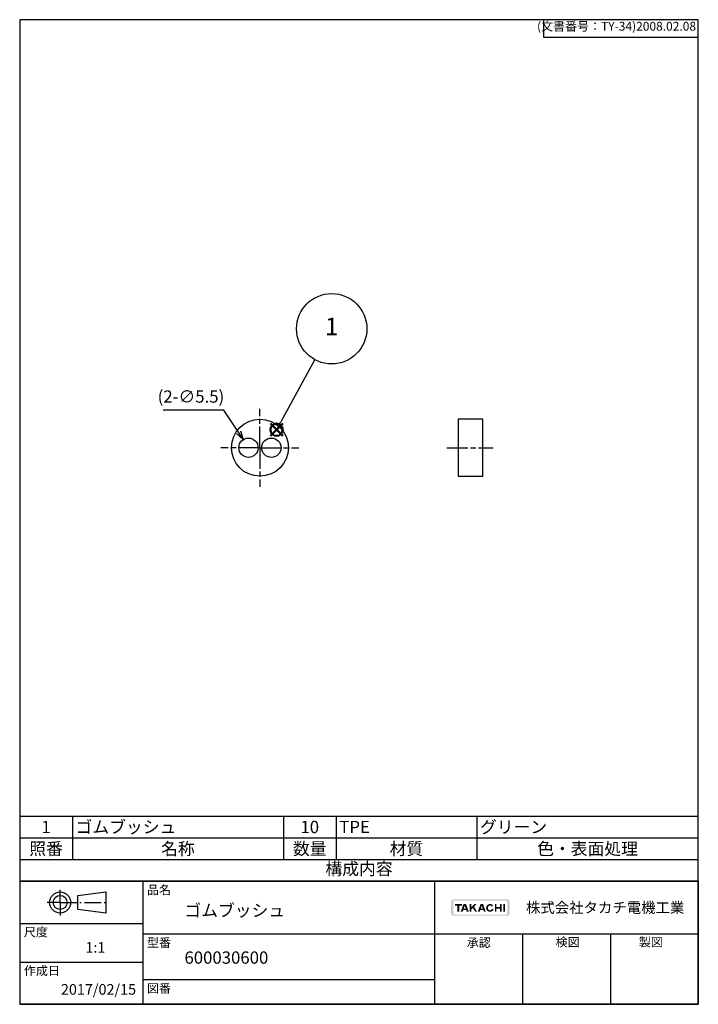
# Model space of a CAD drawing. Units: millimetres. Extents: x 0 to 193, y 0 to 280.
import ezdxf
from ezdxf.enums import TextEntityAlignment as Align

# ---------------------------------------------------------------- set-up
doc = ezdxf.new("R2010")
doc.units = ezdxf.units.MM
for name, pattern in [('AM_ISO08W050', [18, 12, -1.5, 3, -1.5]), ('AM_ISO08W050x2', [9, 6, -0.75, 1.5, -0.75]), ('gen7a', [6.875, 4.75, -0.875, 0.375, -0.875])]:
    doc.linetypes.add(name, pattern=pattern)
doc.layers.add('7A', color=4, linetype='gen7a')
doc.layers.add('RAHM2', color=1, linetype='Continuous')
doc.layers.add('AM_12', color=7, linetype='Continuous', lineweight=50, plot=False)
for name, color, linetype, lineweight in [('AM_5', 3, 'Continuous', 25), ('AM_7', 4, 'AM_ISO08W050', 25), ('AM_8', 1, 'Continuous', 25), ('TK1', 7, 'Continuous', 25)]:
    doc.layers.add(name, color=color, linetype=linetype, lineweight=lineweight)
doc.styles.add('ACISOTS', font='isocp.shx', dxfattribs={"height": 1, "bigfont": 'extfont.shx'})
doc.styles.get("Standard").update_dxf_attribs({"font": 'ISOCP.SHX', "bigfont": 'EXTFONT.SHX'})
doc.dimstyles.new('AM_ISO$3', dxfattribs={"dimtxt": 3.5, "dimasz": 2.5, "dimexe": 1, "dimexo": 1, "dimgap": 1.5, "dimtad": 1, "dimtoh": 1, "dimdsep": 46, "dimtxsty": 'Standard', "dimblk": 'OPEN30', "dimcen": 0, "dimclrd": 3, "dimclre": 3, "dimclrt": 2, "dimadec": 0, "dimazin": 2, "dimtp": 0.1, "dimtm": 0.1, "dimtfac": 0.71, "dimtofl": 0, "dimtmove": 0, "dimatfit": 0, "dimldrblk": 'OPEN30', "dimfxl": 0, "dimlwd": -1, "dimlwe": -1, "dimarcsym": 0})

# ---------------------------------------------------------------- blocks, each defined once
blk = doc.blocks.new('TK-A4')
for p, q in [((149, 280.0000000000001), (149, 275.0000000000001)), ((149, 275.0000000000001), (193, 275.0000000000001))]:
    blk.add_line(p, q)
blk.add_lwpolyline([(0, 0), (193, 0), (193, 280), (0, 280)], close=True)
at = {"insert": (192.3592953827349, 276.1085429872271), "char_height": 2.5, "width": 43.07840397728299, "attachment_point": 9}
blk.add_mtext('(文書番号：TY-34)2008.02.08', dxfattribs=at)
blk = doc.blocks.new('A$C0FAF06CF')
at = {"layer": 'AM_8'}
h = blk.add_hatch(color=1, dxfattribs=at)
edge = h.paths.add_edge_path()
edge.add_line((-8.013599999999968, -2.411500000000411), (8.013600000000068, -2.411500000000414))
edge.add_arc((8.013600000000054, -1.773380000000513), 0.6381199999999012, 270, 360)
edge.add_line((8.651719999999955, -1.773380000000513), (8.651719999999969, 1.773379999999486))
edge.add_arc((8.013600000000025, 1.773379999999429), 0.638119999999958, 5.103880138248065e-12, 90.0000000000013)
edge.add_line((8.013599999999997, 2.411499999999391), (-8.013599999999997, 2.411499999999387))
edge.add_arc((-8.013600000000025, 1.773379999999436), 0.638119999999951, 89.99999999999682, 179.9999999999955)
edge.add_line((-8.651719999999983, 1.773379999999486), (-8.651719999999983, -1.773380000000506))
edge.add_arc((-8.013600000000025, -1.773380000000458), 0.638119999999951, 180.0000000000043, 270.0000000000045)
edge = h.paths.add_edge_path(flags=16)
edge.add_line((-7.471939999999961, 2.092439999999486), (7.471940000000018, 2.092439999999479))
edge.add_arc((7.471940000000046, 1.550779999999479), 0.5416600000000003, 7.958078640513122e-13, 90.00000000000148, ccw=False)
edge.add_line((8.013600000000025, 1.550779999999486), (8.013600000000025, -1.550780000000506))
edge.add_arc((7.471940000000018, -1.550780000000502), 0.5416600000000074, 270, 359.99999999999966, ccw=False)
edge.add_line((7.471940000000018, -2.092440000000506), (-7.471939999999961, -2.092440000000513))
edge.add_arc((-7.471939999999961, -1.550780000000506), 0.5416600000000074, 180, 270, ccw=False)
edge.add_line((-8.013599999999968, -1.550780000000506), (-8.013599999999968, 1.550779999999486))
edge.add_arc((-7.471939999999961, 1.550779999999486), 0.5416600000000003, 90, 180, ccw=False)
for points in [[(-5.453699999999969, 0.5935999999994923), (-5.453699999999969, 1.038799999999492), (-7.531299999999987, 1.038799999999492), (-7.531299999999987, 0.5935999999994923), (-6.759619999999984, 0.5935999999994923), (-6.759619999999984, -1.224300000000516), (-6.225379999999973, -1.224300000000516), (-6.225379999999973, 0.5935999999994923)], [(-3.146079999999984, 1.038799999999492), (-3.146079999999984, -1.224300000000516), (-2.671199999999942, -1.224300000000516), (-2.671199999999942, -0.6184186206901412), (-2.193432261217481, -0.1027759420753025), (-1.520149446800417, -1.224300000000516), (-0.9571799999999939, -1.224300000000516), (-1.851807874889658, 0.2659306476478651), (-1.135707252964409, 1.038799999999492), (-1.788279380580377, 1.038799999999492), (-2.671199999999942, 0.08588602895155795), (-2.671199999999942, 1.038799999999492)], [(4.304715008555604, 1.038799999999492), (4.304715008555604, -1.224300000000516), (4.775885008555576, -1.224300000000516), (4.775885008555576, -0.3153500000005121), (5.829525008555606, -0.3153500000005121), (5.829525008555606, -1.224300000000516), (6.300695008555579, -1.224300000000516), (6.300695008555579, 1.038799999999492), (5.829525008555606, 1.038799999999492), (5.829525008555606, 0.1298499999994878), (4.775885008555576, 0.1298499999994878), (4.775885008555576, 1.038799999999492)], [(7.28013500855559, -1.224300000000516), (7.28013500855559, 1.038799999999492), (6.805255008555605, 1.038799999999492), (6.805255008555605, -1.224300000000516)]]:
    blk.add_hatch(color=1, dxfattribs=at).paths.add_polyline_path(points)
h = blk.add_hatch(color=1, dxfattribs=at)
h.paths.add_polyline_path([(-5.264049114754044, -1.224300000000516), (-5.084217508196673, -0.7345800000005109), (-4.161102491803263, -0.7345800000005109), (-3.981270885245877, -1.224300000000516), (-3.420619999999971, -1.224300000000516), (-4.251659999999958, 1.038799999999492), (-4.993659999999977, 1.038799999999492), (-5.82469999999995, -1.224300000000516)])
h.paths.add_polyline_path([(-4.332759934426207, -0.2671200000005083), (-4.912560065573729, -0.2671200000005083), (-4.622659999999968, 0.5223399999994971)], flags=16)
h = blk.add_hatch(color=1, dxfattribs=at)
h.paths.add_polyline_path([(-0.1961891147540484, -1.224300000000516), (-0.01635750819667692, -0.7345800000005109), (0.9067575081967476, -0.7345800000005109), (1.086589114754119, -1.224300000000516), (1.647240000000011, -1.224300000000516), (0.8162000000000376, 1.038799999999492), (0.07420000000001892, 1.038799999999492), (-0.7568399999999542, -1.224300000000516)])
h.paths.add_polyline_path([(0.7351000655737892, -0.2671200000005083), (0.1552999344262673, -0.2671200000005083), (0.4452000000000282, 0.5223399999994971)], flags=16)
h = blk.add_hatch(color=1, dxfattribs=at)
edge = h.paths.add_edge_path()
edge.add_ellipse((2.878960000000006, -0.09275000000052636), major_axis=(0, 0.7271600000000495), ratio=0.8673469387754512, start_angle=304.6510247185947, end_angle=609.4109213221484)
edge.add_line((3.469375036740871, -0.3484654247793539), (3.941135008555591, -0.5527900000005097))
edge.add_arc((2.878960000000006, -0.09275000000051214), 1.157520000000027, 38.550540790803325, 336.58201840165333, ccw=False)
edge.add_line((3.784208621486187, 0.6286219454599618), (3.397792961318373, 0.3206961337928842))
blk = doc.blocks.new('TK-仕様書')
for p, q in [((0, 35), (-193, 35)), ((-193, 35), (-193, 0)), ((-158, 35), (-158, 0)), ((-75, 35), (-75, 0)), ((0, 35), (0, 0)), ((-176.4871100370843, 30.95885022025721), (-168.4871100370843, 31.95885022025721)), ((-176.4871100370843, 26.95885022025721), (-176.4871100370843, 30.95885022025721)), ((-168.4871100370843, 31.95885022025721), (-168.4871100370843, 25.95885022025721)), ((-168.4871100370843, 25.95885022025721), (-176.4871100370843, 26.95885022025721)), ((-193, 23), (-158, 23)), ((-158, 19.99999999999994), (-1.13686837721616e-13, 19.99999999999994)), ((-50.00000000000011, 19.99999999999994), (-50, 0)), ((-25.00000000000011, 19.99999999999994), (-25, 0)), ((-193, 12), (-158, 12)), ((-75.00000000000011, 7), (-158, 7)), ((0, 0), (-193, 0))]:
    blk.add_line(p, q)
for radius in [3, 2]:
    blk.add_circle((-181.4871100370843, 28.95885022025721), radius)
at = {"layer": '7A'}
for q in [(-181.4871100370843, 32.5336368649887), (-185.2101474083355, 28.95885022025721), (-181.4871100370843, 25.248767462542), (-167.705801636799, 28.95885022025721)]:
    blk.add_line((-181.4871100370843, 28.95885022025721), q, dxfattribs=at)
at = {"xscale": 0.96, "yscale": 0.96, "zscale": 0.96}
blk.add_blockref('A$C0FAF06CF', (-62, 27.49999999999997), dxfattribs=at)
at = {"insert": (-49, 27.49999999999997), "char_height": 3, "width": 42.88435181670968, "attachment_point": 4}
blk.add_mtext('\\fＭＳ ゴシック|b0|i0|c128|p49;株式会社タカチ電機工業', dxfattribs=at)
for tag, p, height in [('品名', (-146.1561493930892, 24.94727555274869), 3.5), ('型番', (-146.139168248561, 11.53771236320705), 3.5), ('GEN-TITLE-DAT', (-181.2742124931365, 2.745834631581261), 3), ('図番', (-146.4521600020493, 2.056420693678945), 3)]:
    blk.add_attdef(tag, p, '', height=height)
for tag, height, p in [('GEN-TITLE-SCA', 3, (-171.4618225301921, 15.79266317345349)), ('承認', 3.5, (-62.71951765738686, 7.729076668239944)), ('検図', 3.5, (-37.50000000000011, 7.729076668239941)), ('製図', 3.5, (-12.50000000000011, 7.729076668239941))]:
    blk.add_attdef(tag, text='', height=height).set_placement(p, align=Align.MIDDLE)
at = {"layer": 'RAHM2', "char_height": 2.5}
for s, insert, width, attachment_point in [('品名', (-156.8002551371314, 33.80103540727967), 90, 1), ('尺度', (-191.8002551371314, 21.80103540727967), 20, 1), ('型番', (-156.8002551371314, 18.80103540727961), 90, 1), ('承認', (-62.42890220057859, 18.8010354072796), 17, 2), ('検図', (-37.16787255596216, 18.92584712714763), 17, 2), ('製図', (-13.49547879617512, 18.95800561859733), 17, 2), ('作成日', (-191.8002551371314, 10.80103540727964), 60, 1), ('図番', (-156.8002551371314, 5.801035407279628), 90, 1)]:
    blk.add_mtext(s, dxfattribs=dict(at, insert=insert, width=width, attachment_point=attachment_point))
blk = doc.blocks.new('_Open30')
at = {"color": 0, "linetype": 'ByBlock', "lineweight": -2}
for p, q in [((-1, 0.26794919), (0, 0)), ((0, 0), (-1, -0.26794919)), ((0, 0), (-1, 0))]:
    blk.add_line(p, q, dxfattribs=at)
blk = doc.blocks.new('*D29')
at = {"layer": 'AM_5', "color": 3, "transparency": 16777216}
for p, q in [((58.07844894779635, 168.9583612968761), (40.83120485330815, 168.9583612968761)), ((62.19526186210815, 162.6679530642572), (58.07844894779635, 168.9583612968761))]:
    blk.add_line(p, q, dxfattribs=at)
at = {"layer": 'Defpoints', "color": 0, "transparency": 16777216}
for p in [(63.56428287131443, 160.5761161976847), (66.57612909156828, 155.9740750912249)]:
    blk.add_point(p, dxfattribs=at)
at = {"layer": 'AM_5', "color": 3, "transparency": 16777216, "xscale": 2.5, "yscale": 2.5, "zscale": 2.5, "rotation": 303.2030936787032}
blk.add_blockref('_Open30', (63.56428287131443, 160.5761161976847), dxfattribs=at)
at = {"layer": 'AM_5', "color": 2, "transparency": 16777216, "insert": (48.70482690055224, 172.3833612968761), "char_height": 3.5, "attachment_point": 5}
blk.add_mtext('(2-∅5.5)', dxfattribs=at)
blk = doc.blocks.new('*S32')
at = {"layer": 'AM_12', "color": 4}
for p, q in [((71.31462923387289, 161.6526717705678), (74.81462923387289, 165.1526717705678)), ((71.31462923387289, 165.1526717705678), (74.81462923387289, 161.6526717705678))]:
    blk.add_line(p, q, dxfattribs=at)
blk.add_circle((73.06462923387289, 163.4026717705678), 1.75, dxfattribs=at)
blk = doc.blocks.new('*S33')
at = {"layer": 'AM_5'}
h = blk.add_hatch(color=3, dxfattribs=at)
edge = h.paths.add_edge_path(flags=0)
edge.add_arc((73.06462923387289, 163.4026717705678), 0.4464285714285692, 0, 360)
at = {"layer": 'AM_5', "color": 3}
blk.add_line((83.94130690285955, 183.3309467943023), (74.2623289313307, 165.5971000411453), dxfattribs=at)
at = {"layer": 'AM_5', "color": 3, "linetype": 'Continuous'}
blk.add_line((73.2785041798475, 163.7945339617424), (74.2623289313307, 165.5971000411453), dxfattribs=at)
at = {"layer": 'AM_5'}
blk.add_circle((88.73210569269077, 192.108659876612), 10, dxfattribs=at)
at = {"layer": 'AM_5', "color": 7, "insert": (88.73210569269077, 192.108659876612), "char_height": 5, "attachment_point": 5}
blk.add_mtext('1', dxfattribs=at)
blk = doc.blocks.new('*S30')
at = {"color": 7}
for p, q in [((0, 53.525), (0, 35)), ((0, 53.525), (193, 53.525)), ((193, 35), (193, 53.525)), ((0, 35), (193, 35))]:
    blk.add_line(p, q, dxfattribs=at)
at = {"color": 1}
for p, q in [((15, 53.525), (15, 47.35)), ((75, 53.525), (75, 47.35)), ((90, 53.525), (90, 47.35)), ((130, 53.525), (130, 47.35)), ((0, 47.35), (193, 47.35)), ((15, 47.35), (15, 41.175)), ((75, 47.35), (75, 41.175)), ((90, 47.35), (90, 41.175)), ((130, 47.35), (130, 41.175)), ((0, 41.175), (193, 41.175)), ((0, 35), (193, 35))]:
    blk.add_line(p, q, dxfattribs=at)
at = {"color": 2, "char_height": 3.5, "style": 'ACISOTS'}
for s, insert, width, attachment_point in [('1', (7.5, 52.175), 13.2, 2), ('ゴムブッシュ', (15.9, 52.175), 58.2, 1), ('10', (82.5, 52.175), 13.2, 2), ('TPE', (90.9, 52.175), 38.2, 1), ('グリーン', (130.9, 52.175), 61.2, 1), ('照番', (7.5, 46), 13.2, 2), ('名称', (45, 46), 58.2, 2), ('数量', (82.5, 46), 13.2, 2), ('材質', (110, 46), 38.2, 2), ('色・表面処理', (161.5, 46), 61.2, 2)]:
    blk.add_mtext(s, dxfattribs=dict(at, insert=insert, width=width, attachment_point=attachment_point))
at = {"color": 2, "insert": (96.5, 38.0875), "char_height": 3.5, "attachment_point": 5, "style": 'ACISOTS'}
blk.add_mtext('構成内容', dxfattribs=at)

msp = doc.modelspace()

# ---------------------------------------------------------------- linework, layer by layer
for centre in [(65.0702059814414, 158.275095644455), (71.5702059814414, 158.275095644455)]:
    msp.add_circle(centre, 2.75)
at = {"layer": 'AM_7', "linetype": 'AM_ISO08W050x2'}
for p, q in [((68.3202059814414, 158.275095644455), (68.3202059814414, 169.3750956444549)), ((68.3202059814414, 158.275095644455), (57.22020598144141, 158.275095644455)), ((68.3202059814414, 158.275095644455), (79.4202059814414, 158.275095644455)), ((68.3202059814414, 158.275095644455), (68.3202059814414, 147.175095644455)), ((121.4762471632725, 158.275095644455), (134.6762471632725, 158.275095644455))]:
    msp.add_line(p, q, dxfattribs=at)
at = {"layer": 'TK1'}
for p, q in [((124.6762471632725, 166.3750956444549), (124.6762471632725, 150.175095644455)), ((131.6762471632725, 166.3750956444549), (124.6762471632725, 166.3750956444549)), ((131.6762471632725, 150.175095644455), (131.6762471632725, 166.3750956444549)), ((124.6762471632725, 150.175095644455), (131.6762471632725, 150.175095644455))]:
    msp.add_line(p, q, dxfattribs=at)
msp.add_circle((68.3202059814414, 158.275095644455), 8.1, dxfattribs=at)

# ---------------------------------------------------------------- block references
at = {"lineweight": 0}
msp.add_blockref('TK-A4', (0, 0), dxfattribs=at)
msp.add_blockref('*S30', (0, 0))
msp.add_blockref('TK-仕様書', (193, 0), dxfattribs=at).add_auto_attribs({'GEN-TITLE-DAT': '2017/02/15', '品名': 'ゴムブッシュ', '型番': '600030600', 'GEN-TITLE-SCA': '1:1'})
at = {"layer": 'AM_12'}
msp.add_blockref('*S32', (0, 0), dxfattribs=at)
at = {"layer": 'AM_5'}
msp.add_blockref('*S33', (0, 0), dxfattribs=at)

# ---------------------------------------------------------------- dimensions: what is measured, and where the dimension line sits
dim = msp.add_diameter_dim_2p(p1=(66.57612909156828, 155.9740750912249), p2=(63.56428287131443, 160.5761161976847), text='(2-<>)', dimstyle='AM_ISO$3', dxfattribs=at)
dim.commit()
dim.dimension.update_dxf_attribs({"geometry": '*D29', "text_midpoint": (48.70482690055224, 168.9583612968761), "dimtype": 163})

doc.saveas('drawing.dxf')
